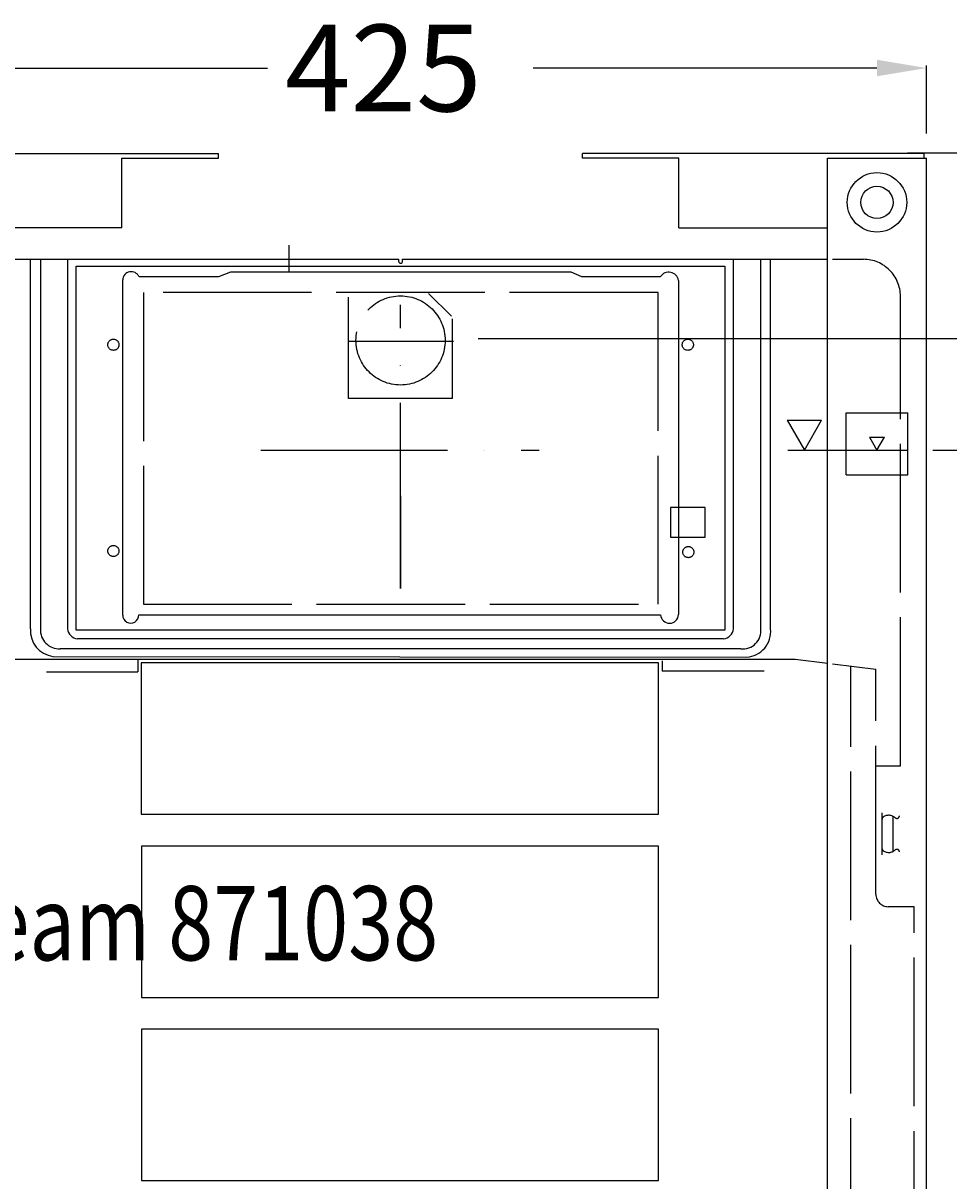
# Model space of a CAD drawing. Extents: x -368 to 535, y -115 to 1172.
# Drawn here: x -152 to 222, y 705 to 1172 of the extents above; entities that cross this region are included whole.
import ezdxf

# ---------------------------------------------------------------- set-up
doc = ezdxf.new("R2010")
doc.units = 0
doc.header["$LTSCALE"] = 50
doc.linetypes.add('22', pattern=[1.4, 1.2, -0.2])
doc.linetypes.add('31', pattern=[2.1, 1.5, -0.3, 0, -0.3])
doc.layers.get('0').update_dxf_attribs({"linetype": 'CONTINUOUS'})
doc.layers.get('DEFPOINTS').update_dxf_attribs({"linetype": 'CONTINUOUS'})
for name, color, linetype in [('TEAM-AXE', 10, '31'), ('TEAM-DET1', 4, 'CONTINUOUS'), ('TEAM-DET2', 11, 'CONTINUOUS'), ('TEAM-DET3', 14, 'CONTINUOUS'), ('TEAM-HIDE', 8, '22'), ('TEAM-MAS', 9, 'CONTINUOUS'), ('TEAM-TXT', 11, 'CONTINUOUS')]:
    doc.layers.add(name, color=color, linetype=linetype)
doc.styles.add('TEAM', font='ROMANS.shx', dxfattribs={"width": 0.8, "oblique": 15})
doc.dimstyles.get("Standard").update_dxf_attribs({"dimtxt": 2.5, "dimasz": 2.5, "dimexe": 1.25, "dimexo": 0.625, "dimtad": 1, "dimcen": 2.5, "dimazin": 3, "dimtfac": 1, "dimtmove": 0, "dimatfit": 3})

# ---------------------------------------------------------------- blocks, each defined once
blk = doc.blocks.new('*D4')
at = {"color": 9, "linetype": 'BYBLOCK'}
for p, q in [((12204.789522, 53120), (12507.714623, 53120)), ((12506.714623, 53100), (12506.714623, 52616.583333)), ((12506.714623, 52020), (12506.714623, 52503.416667)), ((12010, 52000), (12507.714623, 52000))]:
    blk.add_line(p, q, dxfattribs=at)
for points in [[(12503.38129, 53100), (12510.047956, 53100), (12506.714623, 53120)], [(12503.38129, 52020), (12510.047956, 52020), (12506.714623, 52000)]]:
    blk.add_solid(points, dxfattribs=at)
at = {"layer": 'DEFPOINTS', "color": 0, "linetype": 'BYBLOCK'}
for p in [(12194.789522, 53120), (12506.714623, 53120), (12000, 52000)]:
    blk.add_point(p, dxfattribs=at)
at = {"color": 11, "linetype": 'BYBLOCK'}
blk.add_text('1120', height=35, rotation=90, dxfattribs=at).set_placement((12524.214623, 52510.416667))
blk = doc.blocks.new('*D3')
at = {"color": 9, "linetype": 'BYBLOCK'}
for p, q in [((12031.453005, 53045.000016), (12458.422479, 53045.000016)), ((12457.422479, 53025.000016), (12457.422479, 52584.916675)), ((12457.422479, 52020), (12457.422479, 52460.083341)), ((12010, 52000), (12458.422479, 52000))]:
    blk.add_line(p, q, dxfattribs=at)
for points in [[(12454.089146, 53025.000016), (12460.755812, 53025.000016), (12457.422479, 53045.000016)], [(12454.089146, 52020), (12460.755812, 52020), (12457.422479, 52000)]]:
    blk.add_solid(points, dxfattribs=at)
at = {"layer": 'DEFPOINTS', "color": 0, "linetype": 'BYBLOCK'}
for p in [(12021.453005, 53045.000016), (12457.422479, 53045.000016), (12000, 52000)]:
    blk.add_point(p, dxfattribs=at)
at = {"color": 11, "linetype": 'BYBLOCK'}
blk.add_text('1045', height=35, rotation=90, dxfattribs=at).set_placement((12474.922479, 52467.083341))
blk = doc.blocks.new('*D2')
at = {"color": 9, "linetype": 'BYBLOCK'}
for p, q in [((12215, 53000.000016), (12410.671297, 53000.000016)), ((12409.671297, 52980.000016), (12409.671297, 52556.583341)), ((12409.671297, 52020), (12409.671297, 52443.416675)), ((12010, 52000), (12410.671297, 52000))]:
    blk.add_line(p, q, dxfattribs=at)
for points in [[(12406.337964, 52980.000016), (12413.00463, 52980.000016), (12409.671297, 53000.000016)], [(12406.337964, 52020), (12413.00463, 52020), (12409.671297, 52000)]]:
    blk.add_solid(points, dxfattribs=at)
at = {"layer": 'DEFPOINTS', "color": 0, "linetype": 'BYBLOCK'}
for p in [(12205, 53000.000016), (12409.671297, 53000.000016), (12000, 52000)]:
    blk.add_point(p, dxfattribs=at)
at = {"color": 11, "linetype": 'BYBLOCK'}
blk.add_text('1000', height=35, rotation=90, dxfattribs=at).set_placement((12427.171297, 52450.416675))
blk = doc.blocks.new('*D9')
at = {"color": 9, "linetype": 'BYBLOCK'}
for p, q in [((11787.5, 53127.779221), (11787.5, 53155.237199)), ((12212.5, 53127.779221), (12212.5, 53155.237199)), ((11807.5, 53154.237199), (11946.333333, 53154.237199)), ((12192.5, 53154.237199), (12053.666667, 53154.237199))]:
    blk.add_line(p, q, dxfattribs=at)
for points in [[(11807.5, 53157.570532), (11807.5, 53150.903866), (11787.5, 53154.237199)], [(12192.5, 53157.570532), (12192.5, 53150.903866), (12212.5, 53154.237199)]]:
    blk.add_solid(points, dxfattribs=at)
at = {"layer": 'DEFPOINTS', "color": 0, "linetype": 'BYBLOCK'}
for p in [(12212.5, 53154.237199), (11787.5, 53117.779221), (12212.5, 53117.779221)]:
    blk.add_point(p, dxfattribs=at)
at = {"color": 11, "linetype": 'BYBLOCK'}
blk.add_text('425', height=35, dxfattribs=at).set_placement((11953.333333, 53136.737199))

msp = doc.modelspace()

# ---------------------------------------------------------------- linework, layer by layer
at = {"layer": 'TEAM-AXE'}
for p, q in [((0.045619, 944.032973), (-0.046995, 1058.655126)), ((0.080668, 944.032973), (-0.011945, 1058.655126)), ((-20.964951, 1044.000016), (21.035049, 1044.000016)), ((-20.546995, 1044.000016), (21.453005, 1044.000016)), ((-56.385018, 1000.000016), (55.549106, 1000.000016)), ((-55.967062, 1000.000016), (55.967062, 1000.000016)), ((-55.967062, 1000.000016), (55.967062, 1000.000016))]:
    msp.add_line(p, q, dxfattribs=at)
at = {"layer": 'TEAM-DET1'}
for points in [[(-104.709634, 852.931847), (104.262968, 852.931847), (104.262968, 914.023725), (-104.709634, 914.023725)], [(-104.678628, 778.931195), (104.293974, 778.931195), (104.293974, 840.023074), (-104.678628, 840.023074)], [(-104.678628, 705.023562), (104.293974, 705.023562), (104.293974, 766.111995), (-104.678628, 766.111995)]]:
    msp.add_lwpolyline(points, close=True, dxfattribs=at)
at = {"layer": 'TEAM-DET2'}
for p, q in [((-211.4992, 1119.775998), (-73.499354, 1119.775998)), ((-112.495079, 1089.776796), (-112.495079, 1117.779221)), ((-112.495079, 1117.779221), (-73.499354, 1117.779221)), ((-73.499354, 1117.779221), (-73.499354, 1119.775998)), ((211.4992, 1119.775998), (73.499354, 1119.775998)), ((73.499354, 1117.779221), (73.499354, 1119.775998)), ((112.495079, 1117.779221), (73.499354, 1117.779221)), ((112.495079, 1089.776796), (112.495079, 1117.779221)), ((172.5, 70.000016), (172.5, 1117.779221)), ((172.5, 1117.779221), (212.5, 1117.779221)), ((211.4992, 1117.779221), (211.4992, 1119.775998)), ((212.5, 70.000016), (212.5, 1117.779221)), ((-112.495079, 1089.776796), (-172.495207, 1089.776796)), ((112.495079, 1089.776796), (172.495207, 1089.776796))]:
    msp.add_line(p, q, dxfattribs=at)
at = {"layer": 'TEAM-DET3'}
for p, q in [((-44.964937, 1071.706672), (-44.964937, 1082.677384)), ((-172.5, 1077.000016), (-44.999986, 1077.000016)), ((-149.464869, 927.748985), (-149.464869, 1077.000016)), ((-145.465113, 1077.000016), (-145.465113, 927.748985)), ((-134.464924, 1077.000016), (-134.464924, 927.748985)), ((-44.964937, 1077.000016), (-0.714951, 1077.000016)), ((-0.714951, 1076.000016), (-0.714951, 1077.000016)), ((-0.214951, 1075.500016), (0.285049, 1075.500016)), ((-0.214951, 1075.500016), (0.285049, 1075.500016)), ((0.75, 1077.000016), (172.5, 1077.000016)), ((0.75, 1077.000016), (172.5, 1077.000016)), ((0.785049, 1076.000016), (0.785049, 1077.000016)), ((134.535022, 927.748985), (134.535022, 1077.000016)), ((145.535212, 927.748985), (145.535212, 1077.000016)), ((149.534968, 927.748985), (149.534968, 1077.000016)), ((-73.386897, 1069.996978), (-68.575832, 1071.995133)), ((-68.575832, 1071.995133), (68.780693, 1071.995133)), ((68.780693, 1071.995133), (73.110535, 1069.996978)), ((-112.216497, 933.351201), (-112.216497, 1068.715519)), ((-105.62126, 1069.996978), (-73.386897, 1069.996978)), ((73.110535, 1069.996978), (105.027322, 1069.996978)), ((112.279705, 1068.475211), (112.279705, 933.591857)), ((180, 1015.000016), (205, 1015.000016)), ((180, 990.000016), (180, 1015.000016)), ((205, 990.000016), (205, 1015.000016)), ((156.274804, 1012), (170.131209, 1012)), ((156.274804, 1012), (163.203006, 999.999999)), ((163.203006, 999.999999), (170.131209, 1012)), ((189.5, 1005.196168), (192.5, 1000.000016)), ((189.5, 1005.196168), (195.5, 1005.196168)), ((192.5, 1000.000016), (195.5, 1005.196168)), ((156.453007, 1000), (195.703007, 1000)), ((180, 1000.000016), (205, 1000.000016)), ((180, 990.000016), (205, 990.000016)), ((-105.750053, 933.495404), (105.104287, 933.495404)), ((130.535266, 923.745784), (-130.465168, 923.745784)), ((-140.39293, 916.669401), (139.900626, 916.364389)), ((137.5357, 919.749457), (-137.465602, 919.749457)), ((-158.546995, 915.590134), (159.453005, 915.590134)), ((159.453005, 915.590134), (172.5, 913.988165))]:
    msp.add_line(p, q, dxfattribs=at)
for points in [[(131.034805, 1074.248226), (131.034805, 927.246001), (-130.964707, 927.246001), (-130.964707, 1074.248226)], [(109.034425, 964.749311), (123.035293, 964.749311), (123.035293, 976.745133), (109.034425, 976.745133)]]:
    msp.add_lwpolyline(points, close=True, dxfattribs=at)
for radius in [12, 6.5]:
    msp.add_circle((192.5, 1100.000016), radius, dxfattribs=at)
for centre, radius, start, end in [((-0.214951, 1076.000016), 0.5, 180, 270), ((0.285049, 1076.000016), 0.5, 270, 0), ((-108.762302, 1068.550399), 3.45814, 24.728017, 177.26318), ((108.361255, 1067.843259), 3.969082, 9.16155, 147.13756), ((-108.980457, 933.296955), 3.236494, 179.039636, 3.515365), ((108.690908, 933.624554), 3.588946, 182.062257, 359.478002), ((-139.070731, 927.005849), 10.42067, 175.910555, 262.710526), ((-139.070731, 927.005849), 10.42067, 175.910555, 262.710526), ((-137.834807, 927.379764), 7.639234, 177.229691, 272.770195), ((-129.975217, 928.235071), 4.515944, 186.179157, 263.771514), ((129.957899, 928.322412), 4.612903, 277.190196, 352.859133), ((138.383788, 926.900883), 7.201537, 263.236878, 6.763237), ((139.204269, 926.722572), 10.381564, 273.846077, 5.674036)]:
    msp.add_arc(centre, radius, start, end, dxfattribs=at)
at = {"layer": 'TEAM-HIDE'}
for p, q in [((174.5, 1077.000016), (187, 1077.000016)), ((174.5, 1077.000016), (187, 1077.000016)), ((-20.966253, 1020.746815), (-20.966253, 1061.68144)), ((11.369413, 1063.204172), (20.595379, 1053.978206)), ((202, 872.476726), (202, 1062.000016)), ((21.032906, 1020.746815), (21.032906, 1052.917117)), ((21.032906, 1020.746815), (-20.966253, 1020.746815)), ((-106.072097, 915.518339), (-106.072097, 910.43053)), ((105.694609, 914.856163), (105.694609, 910.662756)), ((174.5, 913.686974), (192.046995, 911.532474)), ((182, 600.195277), (182, 912.76609)), ((-142.948946, 910.421455), (-106.072097, 910.43053)), ((146.988016, 910.662756), (105.694609, 910.662756)), ((192.046995, 820.590134), (192.046995, 911.532474)), ((192.046995, 872.476726), (202, 872.476726)), ((194.546995, 836.500016), (194.546995, 853.500016)), ((199.046995, 845.000016), (199.046995, 852.068498)), ((199.046995, 837.931532), (199.046995, 845.000016)), ((207.546995, 815.590134), (197.046995, 815.590134)), ((207.546995, 595.017666), (207.546995, 815.590134))]:
    msp.add_line(p, q, dxfattribs=at)
msp.add_lwpolyline([(-103.863875, 937.705311), (104.076933, 937.705311), (104.076933, 1063.614576), (-103.863875, 1063.614576)], close=True, dxfattribs=at)
for centre, radius in [((0.031574, 1044.245811), 18.000624), ((-115.964606, 1042.494781), 2.249647), ((116.073222, 1042.494781), 2.249647), ((-115.964606, 959.218779), 2.249647), ((116.293949, 958.777516), 2.249647)]:
    msp.add_circle(centre, radius, dxfattribs=at)
for centre, radius, start, end in [((187, 1062.000016), 15, 0, 90), ((195.546995, 850.976786), 1, 124.351634, 180), ((197.239805, 848.500016), 4, 48.590378, 124.351634), ((200.546995, 852.250016), 1, 228.590378, 0), ((195.546995, 839.023246), 1, 180, 235.648366), ((197.239805, 841.500016), 4, 235.648366, 311.409622), ((200.546995, 837.750016), 1, 0, 131.409622), ((197.046995, 820.590134), 5, 180, 270)]:
    msp.add_arc(centre, radius, start, end, dxfattribs=at)

# ---------------------------------------------------------------- texts
at = {"layer": 'TEAM-TXT', "style": 'TEAM', "oblique": 15, "width": 0.8}
msp.add_text('team 871038', height=30, dxfattribs=at).set_placement((-180.374542, 793.936635))

# ---------------------------------------------------------------- dimensions: what is measured, and where the dimension line sits
at = {"layer": 'TEAM-MAS'}
dim = msp.add_linear_dim(base=(212.5, 1154.237199), p1=(-212.5, 1117.779221), p2=(212.5, 1117.779221), dimstyle='Standard', override={"dimscale": 1}, dxfattribs=at)
dim.commit()
dim.dimension.update_dxf_attribs({"geometry": '*D9', "text_midpoint": (0, 1154.237199), "insert": (-12000, -52000)})
for base, p2, picture, middle in [((506.714623, 1120), (194.789522, 1120), '*D4', (506.714623, 560)), ((457.422479, 1045.000016), (21.453005, 1045.000016), '*D3', (457.422479, 522.500008)), ((409.671297, 1000.000016), (205, 1000.000016), '*D2', (409.671297, 500.000008))]:
    dim = msp.add_linear_dim(base=base, p1=(0, 0), p2=p2, angle=90, dimstyle='Standard', override={"dimscale": 1}, dxfattribs=at)
    dim.commit()
    dim.dimension.update_dxf_attribs({"geometry": picture, "text_midpoint": middle, "insert": (-12000, -52000)})

doc.saveas('drawing.dxf')
